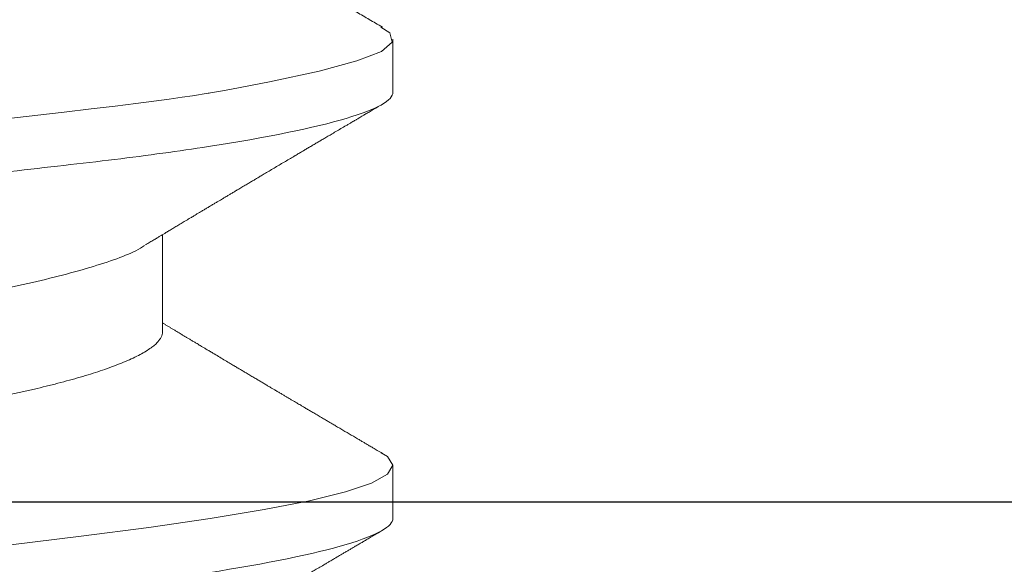
# Model space of a CAD drawing. Extents: x -29 to 246, y -106 to 89.
# Drawn here: x 8 to 8, y 80 to 80 of the extents above; entities that cross this region are included whole.
import ezdxf

# ---------------------------------------------------------------- set-up
doc = ezdxf.new("R2010")
doc.units = 0
doc.header["$MEASUREMENT"] = 0
doc.linetypes.add('SLD-Solid', pattern=[0])
doc.layers.get('0').update_dxf_attribs({"linetype": 'CONTINUOUS'})
doc.layers.add('FRAME', color=1, linetype='CONTINUOUS')

# ---------------------------------------------------------------- blocks, each defined once
blk = doc.blocks.new('8-FHP-.5')
at = {"color": 7, "linetype": 'SLD-Solid', "lineweight": 15}
for p, q in [((0.1492787495427024, 0.0629350004221152), (0.1439297770408245, 0.0629350004221152)), ((0.192258745884331, 0.0629350004221152), (0.1868862401857072, 0.0629350004221152)), ((0.1734549970451553, 0.03967139069193593), (0.163635941309991, 0.03967139069193593))]:
    blk.add_line(p, q, dxfattribs=at)
at = {"color": 7, "linetype": 'SLD-Solid', "lineweight": 15, "flags": 128}
for points in [[(0.1427037643260718, 0.06171093649525972), (0.1432807251427874, 0.06262658539104393), (0.1442333306551689, 0.06286740492008391), (0.1451541083104289, 0.06178164161552502), (0.1461158949354484, 0.05930499954764912), (0.1471397191475745, 0.05550436716724505), (0.1482255809468285, 0.05046460117165452), (0.1487917777004526, 0.04751418555061093), (0.1490806907819291, 0.04593830209124405), (0.1492266036370893, 0.04512614297846085), (0.1492999188667667, 0.04471412911669859), (0.1493366714586344, 0.04450665707723545), (0.1493550688605723, 0.04440255522005998), (0.1493642710792145, 0.0443504128321166), (0.1493688792238714, 0.04432431877329179), (0.1493711797785267, 0.04431126470855418), (0.1493723265381917, 0.04430473943502022), (0.1493729034356903, 0.04430147503940418), (0.1493731918844361, 0.04429984284159616), (0.1493733396264787, 0.04429902674270636), (0.1493734099798303, 0.04429861869326146), (0.149373480333189, 0.04429821064381656), (0.1496246488405149, 0.04271153849768439), (0.1497775899956864, 0.04165801461736862), (0.1499577086513142, 0.04036342497128942), (0.1501650048074055, 0.03881353707605228), (0.1503994854992783, 0.0369927993228174), (0.1506611366562751, 0.03488485807459085), (0.1509499653137354, 0.03247322602301494), (0.1512659785069772, 0.02974204200448582), (0.1518376979988574, 0.02472323427291201), (0.1524910695927986, 0.01898328180313058), (0.1532260792181503, 0.01252111786241983), (0.1542738235704775, 0.003211881440918773), (0.1553218211948675, -0.006168752641698916), (0.1563700791266669, -0.01541226166254717), (0.1574186044012151, -0.02431316919903281), (0.1583822553900944, -0.03234345574479391), (0.1588326223825192, -0.0361204036687468), (0.1590499438914819, -0.03794072985483865), (0.1591566347520654, -0.03883282796556387), (0.159209491226548, -0.03927423545842146), (0.1592357963454134, -0.03949376254500692), (0.1592489172458471, -0.03960323236306351), (0.1592554671430548, -0.03965788988337238), (0.1592587456093284, -0.03968520105520668), (0.1592603778071293, -0.03969885312345411), (0.1592612009413727, -0.03970567739874298), (0.1592616089908176, -0.03970908953640162), (0.1592618130155401, -0.03971079560521673), (0.1592619115102423, -0.03971164688080364), (0.1592619677929221, -0.0397120760362526), (0.1593089075503755, -0.04008538851824994), (0.1593754969994592, -0.04058427118324914), (0.159461750210852, -0.04120564607204358), (0.1595676812552114, -0.04194515479433392), (0.1600286856746891, -0.04497156610780451), (0.1603953603177928, -0.04720283678470594), (0.1608308897879667, -0.04966841227009411), (0.1613352670498642, -0.05227559850307273), (0.1622838553857662, -0.05647057198284244), (0.1631237477905145, -0.05937742832504966), (0.1638549301934304, -0.06124262939768244), (0.164477402594521, -0.06231053702111922), (0.164991179064458, -0.06280811111373907), (0.165396252567902, -0.0629350004221152), (0.165396252567902, -0.0629350004221152)], [(0.1856263030838932, 0.06174276435238824), (0.1859909234090793, 0.06239670580849577), (0.1868863386804023, 0.0629350004221152), (0.1877817539517252, 0.06239646660709752), (0.1886771621877159, 0.06079032768805348), (0.189572577459046, 0.0581440531318691), (0.1904679927303619, 0.054502925874516), (0.1913634009663525, 0.04992925084586375), (0.1922588162376826, 0.04450127856334518), (0.1931542315090056, 0.03831188600658209), (0.1940496397449962, 0.03146697256092068), (0.1949450550163192, 0.02408365369508658), (0.1958404702876493, 0.01628826116713356), (0.1967358855589723, 0.008214174382317196), (0.1976313008302952, -4.572492997567679e-07), (0.1985267020309465, -0.008215081061152318), (0.1994221173022765, -0.01628914410171944), (0.2003175325735995, -0.02408449793533407), (0.2012129478449296, -0.03146776403613671), (0.2021083631162526, -0.03831261064611624), (0.2030037783875827, -0.04450192581420254), (0.2038991795882339, -0.04992980663736546), (0.2047945948595569, -0.05450338317130843), (0.2056900101308798, -0.05814440138095733), (0.2065854254022028, -0.0607905598541123), (0.2074808406735258, -0.06239658620778243), (0.2083762559448559, -0.0629350004221152), (0.2083762559448559, -0.0629350004221152)]]:
    blk.add_lwpolyline(points, dxfattribs=at)
at = {"color": 7, "linetype": 'SLD-Solid', "lineweight": 15}
for points, knots in [([(0.1492787495468022, 0.06293499960678162), (0.1500542031222594, 0.06293499960683846), (0.1509581174884289, 0.06140330548488748), (0.1528518800097203, 0.05502341597620841), (0.1538364462929067, 0.05018185616636117), (0.1552007486413132, 0.04135638665106001), (0.1556369134652442, 0.03816498702569504), (0.1564518124147938, 0.03150875818563748), (0.156830979103411, 0.02805076830608755), (0.1581072323459694, 0.01683797196066905), (0.1590640447947891, 0.008431691160396326), (0.1609834541645796, -0.008431691159941579), (0.1619402666133993, -0.01683797196025694), (0.1632165198559719, -0.02805076830571807), (0.1635956865445891, -0.03150875818529641), (0.1644105854941245, -0.03816498702535398), (0.1648467503180626, -0.04135638665074737), (0.1662110526664549, -0.05018185616609117), (0.1671956189496484, -0.05502341597598104), (0.1690893814709469, -0.0614033054847738), (0.1699932958371164, -0.06293499960678162), (0.1707687494125736, -0.06293499960678162)], [0, 0, 0, 0, 0.125, 0.125, 0.2500000000000001, 0.2500000000000001, 0.3125000000000001, 0.3125000000000001, 0.3750000000000001, 0.3750000000000001, 0.5, 0.5, 0.625, 0.625, 0.6875, 0.6875, 0.75, 0.75, 0.875, 0.875, 1, 1, 1, 1]), ([(0.1922587492456529, 0.06293499960678162), (0.1930342028259133, 0.06293499964822047), (0.1939381171843166, 0.06140330556873153), (0.1958318797070504, 0.05502341612718453), (0.196816445992539, 0.05018185634138206), (0.1981807483456492, 0.04135638684199705), (0.1986169131713353, 0.03816498721876371), (0.1994318121244874, 0.03150875837758349), (0.1998109788126499, 0.02805076850133048), (0.2010872320547747, 0.01683797215981997), (0.2020440445043903, 0.00843169135249866), (0.2039634538775346, -0.008431690997369401), (0.2049202663288767, -0.01683797181983948), (0.2061965195752933, -0.02805076819903718), (0.2065756862651256, -0.0315087580895721), (0.2073905852150943, -0.03816498694608583), (0.2078267500394162, -0.04135638658020468), (0.2091910523894427, -0.05018185612151171), (0.2101756186743344, -0.05502341594801408), (0.2120693811992282, -0.06140330547920314), (0.2129732955672168, -0.06293499960678162), (0.2137487491440453, -0.06293499960678162)], [0, 0, 0, 0, 0.1249999999999999, 0.1249999999999999, 0.2499999999999999, 0.2499999999999999, 0.3124999999999999, 0.3124999999999999, 0.3749999999999999, 0.3749999999999999, 0.4999999999999999, 0.4999999999999999, 0.6249999999999999, 0.6249999999999999, 0.6875, 0.6875, 0.75, 0.75, 0.8750000000000001, 0.8750000000000001, 1, 1, 1, 1]), ([(0.1427122911525203, 0.06187526082301531), (0.1425777999997422, 0.06164626563158038), (0.142319269598282, 0.0612060714807825), (0.1419383012399109, 0.06055770045186648), (0.1415667310771767, 0.05992554295413299), (0.1411913777052902, 0.05928723035499672), (0.1408095597200401, 0.05863815209183088), (0.1404527177403381, 0.05803180103798411), (0.1401246183486862, 0.05747450139678278), (0.1398273629372113, 0.05696979780263689), (0.1395366387937003, 0.05647633575735256), (0.1392650829498407, 0.05601556683738806), (0.1390257636634828, 0.05560965352886171), (0.138801540306595, 0.05522942582801704), (0.1385641092701633, 0.0548269378129902), (0.1382843550184276, 0.05435285613178564), (0.137958941167021, 0.05380163310927344), (0.1375863252183649, 0.05317076194900494), (0.1372548676009231, 0.0526098928939831), (0.136983143708747, 0.05215031857004249), (0.1367980069911567, 0.05183729531408687), (0.1366366584436989, 0.05156456511058138), (0.1365073578464546, 0.05134603696338047), (0.1364050126710907, 0.05117314168494147), (0.1363091284941333, 0.05101113531573276), (0.1361982967131752, 0.05082394994444428), (0.1360566408994828, 0.05058470174093088), (0.1358827638731839, 0.05029115382178873), (0.1356969031753721, 0.04997747047467271), (0.1355189710716473, 0.04967725787732036), (0.1353694705521775, 0.04942509350856028), (0.1352358883896017, 0.04919983754597013), (0.1350990181872191, 0.04896908178692172), (0.1349437382481966, 0.048707368945756), (0.1347644725302217, 0.04840531107915069), (0.1345750629038065, 0.04808629215703775), (0.1343956133593025, 0.04778415744847564), (0.1342489574042105, 0.04753731322288957), (0.1341312014859994, 0.04733916133628213), (0.1340151699284462, 0.04714395894178836), (0.1338736898415078, 0.04690600157712765), (0.1336945246919328, 0.04660475574827672), (0.1334898420530521, 0.0462607589823989), (0.1332098230560206, 0.04579035222757), (0.1328760426030442, 0.04523002995470904), (0.1325719801331431, 0.04472005449611061), (0.1323642057196821, 0.04437178465609293), (0.1322472437983606, 0.04417578523045051), (0.1321423523219067, 0.04400006355449193), (0.1320500570664649, 0.04384548762173779), (0.1319699269795933, 0.04371131350170288), (0.1318926609508466, 0.04358195324731184), (0.1318054517991953, 0.04343598243208646), (0.1316829567012334, 0.04323098386377922), (0.1315233650579444, 0.04296402859982607), (0.1313376513995479, 0.04265350199516149), (0.1311498147700618, 0.0423396074992155), (0.1309691897149889, 0.04203790587256151), (0.1307884725314068, 0.04173619842345033), (0.1306103590024605, 0.04143899409307039), (0.1304425334484023, 0.04115910317752025), (0.1303002915730502, 0.04092199062723978), (0.1301888638900834, 0.0407363120858264), (0.130104854470062, 0.04059635977911569), (0.130024763818497, 0.04046297598698345), (0.1299251024769745, 0.04029703212123081), (0.1297859964201109, 0.04006548968472146), (0.1296562673218773, 0.03984964895433052), (0.1295728785258419, 0.03971101413115719), (0.1295490450414576, 0.0396713906919075)], [0, 0, 0, 0, 0.03086498748596199, 0.0593313198797559, 0.0874000210495915, 0.1160897758250328, 0.1453999930934799, 0.1749357860086495, 0.1978696831374077, 0.2205603782553969, 0.2430092837769129, 0.2644354196377711, 0.2827284698739476, 0.2977758629128439, 0.3157360688727999, 0.3370392808371807, 0.3617520285036229, 0.3901302224200366, 0.4221942430130793, 0.437468698274322, 0.4521794691939824, 0.4644604389674243, 0.4742967902042399, 0.4816894908788472, 0.4878108236281414, 0.4961759030581961, 0.5069719992214078, 0.520125087811974, 0.5358281859484201, 0.5493471987130805, 0.5606835335595826, 0.5698980670174292, 0.5797835238495322, 0.5918646898129849, 0.605265417693613, 0.6206058517171309, 0.6349837200234021, 0.646105973778013, 0.6539753060016298, 0.6617724140738341, 0.6724979080459136, 0.6861501276236918, 0.7025077764952141, 0.7190192295012051, 0.7497738425442209, 0.778306745784095, 0.788023682564218, 0.7969054855557477, 0.8048333399934887, 0.8118077088273334, 0.8178289837560984, 0.82299621042077, 0.8293195402292206, 0.837590807989685, 0.8507506233738839, 0.8654665233572593, 0.8796418421973425, 0.8932642106493801, 0.9063337981196293, 0.9205152396080776, 0.9335331823544514, 0.9442621919765165, 0.9526508963888148, 0.9587005689323175, 0.9632329564623084, 0.9707325770546134, 0.9811977955482272, 0.9946261120486258, 1, 1, 1, 1]), ([(0.1646733929666908, 0.03794934110531756), (0.1645809968041334, 0.03810247529075639), (0.1644085411593181, 0.03838829727688164), (0.1641685682209442, 0.03878647248463096), (0.1639657426093635, 0.03912327280100669), (0.1638000457492765, 0.03939857473586983), (0.1636714767311247, 0.03961228629280811), (0.163575020253873, 0.03977268845575566), (0.1634955823319757, 0.03990481495092979), (0.1634155601950127, 0.04003796334048104), (0.1633223359854128, 0.04019308316385661), (0.1631817327490168, 0.0404271679160928), (0.1629935831440008, 0.0407405227561668), (0.1627578471149889, 0.04113342592482638), (0.1625064717555347, 0.04155270690277746), (0.1622793582841524, 0.04193176721857128), (0.1620899333509911, 0.04224816188964553), (0.1619511414131125, 0.04248003603386508), (0.1618366049097943, 0.04267147781085612), (0.1617403366646712, 0.04283243571573792), (0.1616461238526057, 0.04298998750441285), (0.1615287771275362, 0.04318625400621556), (0.1613790060582687, 0.04343688168121673), (0.1612033936979316, 0.04373084358242352), (0.1610175726233223, 0.04404206200662486), (0.1608321225607483, 0.04435276934869137), (0.160647315139606, 0.04466257922257455), (0.160467127195723, 0.04496474353588553), (0.160297360960918, 0.04524957475122449), (0.1601485582733773, 0.04549931007680641), (0.1600274925019178, 0.04570256487009772), (0.1599305416816321, 0.04586536839276789), (0.1598350804409421, 0.04602570141781825), (0.1597187751202753, 0.04622109849624678), (0.1595630098227048, 0.0464828365998784), (0.1593766667210303, 0.04679608661815848), (0.1591772500757287, 0.04713146676253643), (0.158954281239474, 0.0475065922403104), (0.15872210296601, 0.04789741520821167), (0.1584845507711279, 0.04829746453961548), (0.1582703188421561, 0.04865838384118604), (0.1580745094952647, 0.04898841660640585), (0.1578834416033104, 0.04931055918164873), (0.1576732483290826, 0.04966506623428302), (0.1574262553335046, 0.05008179976810823), (0.1571443633034022, 0.0505576615432517), (0.1568462642090651, 0.05106111653039136), (0.1565447832194238, 0.05157055350120743), (0.1562435255954426, 0.05207983259082027), (0.1559494353753337, 0.05257724852326362), (0.1556803468657506, 0.05303255321673817), (0.1554458346948522, 0.05342952912680232), (0.1552438178781301, 0.05377159121600528), (0.1550501137027851, 0.05409966069673544), (0.1548495307626894, 0.05443947696711859), (0.1546370022092844, 0.05479963368823348), (0.1544211577828918, 0.05516552644853334), (0.1542077222376292, 0.05552742661653554), (0.1539911716232041, 0.05589470442539834), (0.1537608953377969, 0.05628538010320483), (0.1535083991812982, 0.05671388003499089), (0.1532310892454092, 0.05718463876725366), (0.1529301022780913, 0.05769578068269254), (0.15266455125834, 0.05814688896678888), (0.1524507488287412, 0.05851020792407269), (0.1523038519858915, 0.05875986889394369), (0.1521810909217436, 0.05896855286898983), (0.1520824460670553, 0.05913623612937613), (0.1520032023953917, 0.05927097087173649), (0.1519383113712678, 0.05938130766222116), (0.1518728861887837, 0.05949256446108109), (0.1517897721859924, 0.05963388762769739), (0.1516720951306922, 0.0598340492247047), (0.1515127702812578, 0.06010502913706262), (0.1513117733226608, 0.06044699060170444), (0.1510690933084362, 0.06085995816432899), (0.1507847241494034, 0.06134397690779281), (0.1505812960177479, 0.06169036255055005), (0.1504726248455768, 0.06187540152974691)], [0, 0, 0, 0, 0.0192854196431779, 0.03599586160080958, 0.05012740353334191, 0.0616768868840106, 0.07064145648019347, 0.07701893562851393, 0.08185812588882221, 0.08726429783069314, 0.09376882150177018, 0.1013718266366866, 0.1167072114077338, 0.1331784247840722, 0.1507761765651465, 0.1694178475775315, 0.1808243122408982, 0.1905374109805911, 0.1985557847299485, 0.2048784572323999, 0.2107596073696835, 0.2183490087071525, 0.2295345509632764, 0.2422404952129099, 0.2552699867450591, 0.268617366990304, 0.2812554825840818, 0.294166372981263, 0.3065506264093036, 0.3170080802642258, 0.3255113188637257, 0.3320594515249491, 0.3374390531362951, 0.3456310210013742, 0.3565774929252692, 0.3702799226812454, 0.3849308167007381, 0.3986486714372703, 0.4173325880469509, 0.4339460107136549, 0.4488152673688929, 0.4625875390751438, 0.4753232804322736, 0.4891998941570248, 0.5070252120033555, 0.5275558902913615, 0.5488355055298547, 0.5701112354504074, 0.5913829412480256, 0.6126360411521843, 0.6324179366478098, 0.6484096100690188, 0.6623514899376423, 0.6752529223367245, 0.6894890424166872, 0.7048984576568827, 0.7203432304291054, 0.7352938004825621, 0.7502005200514685, 0.7663155031118556, 0.784190749962358, 0.8038273845862636, 0.8252263036825503, 0.8481491868245933, 0.8602694388927314, 0.8706810567552492, 0.8793834596250061, 0.8863761875555275, 0.8916589610307017, 0.8962387130192124, 0.9001790887556684, 0.9055763772962638, 0.9139168011409111, 0.9252146165205406, 0.9394703469375035, 0.9566857002307083, 0.976861529969204, 0.9999999999999999, 0.9999999999999999, 0.9999999999999999, 0.9999999999999999]), ([(0.1856923015648135, 0.06187528192903358), (0.1855918321950938, 0.06170420845042202), (0.1854048731242202, 0.06138586527079326), (0.185145330960637, 0.06094407732747698), (0.1849270462338595, 0.06057260434646139), (0.1847387443291524, 0.06025222864178659), (0.1845653547881767, 0.05995726761618414), (0.1843924266887242, 0.05966313975086734), (0.1841097450694065, 0.05918243921529154), (0.1837182262352712, 0.05851689622595302), (0.1833021373345645, 0.05780997129251375), (0.1829792976372744, 0.05726172640324023), (0.1827609794716523, 0.05689107728142062), (0.1825592254771351, 0.05654862165853558), (0.1823530175222956, 0.05619870666482996), (0.1821246493543214, 0.05581128422626591), (0.1818750359638415, 0.05538796165301108), (0.1816318701562381, 0.05497569142990244), (0.1814047277178474, 0.05459073222347399), (0.1812015119538373, 0.05424640436943662), (0.1810137317144935, 0.05392834041597894), (0.1808526774578283, 0.05365558566661832), (0.1807161569870956, 0.05342445348870228), (0.1805911155084914, 0.05321278293489229), (0.1804586500043257, 0.05298857600529061), (0.1803095127738317, 0.05273620845497362), (0.1801606482519276, 0.05248438239890163), (0.1800115841507619, 0.05223224405754934), (0.1798643569345728, 0.05198328304227573), (0.1797015132829785, 0.05170797782669467), (0.179523510113853, 0.05140714705159155), (0.1793427480772323, 0.05110170956997706), (0.1791790045480752, 0.05082512560223051), (0.1790480319940499, 0.0506039493386794), (0.1789470555720385, 0.05043346791653391), (0.1788581378814555, 0.05028336384766874), (0.178766914116089, 0.05012937938381867), (0.1786374816371818, 0.04991096590119071), (0.1784680932615572, 0.04962516702317998), (0.1782577699678427, 0.04927043901618333), (0.1780338580225163, 0.04889294491796647), (0.1778065878304389, 0.04850995481506004), (0.1775907922118449, 0.04814645615353186), (0.1773895582884464, 0.04780762832099583), (0.1771941598324673, 0.04747873297721128), (0.1769893974805115, 0.0471342372061514), (0.1767745536511072, 0.04677291096696479), (0.1765251572036632, 0.04635370054741372), (0.176238801513847, 0.0458726084603569), (0.1759133883150099, 0.0453262875289937), (0.1756239605286396, 0.04484074790157422), (0.1753784278739232, 0.04442912601881233), (0.175188534789541, 0.04411092656208382), (0.1750174149077992, 0.04382430318919717), (0.1748769965555894, 0.04358920519955234), (0.1747480146685447, 0.04337332741498301), (0.1746087779251155, 0.04314034351450857), (0.174444005894081, 0.04286475928562083), (0.1742711055596118, 0.04257571352682987), (0.1741075998544233, 0.04230249550182918), (0.1739619744478986, 0.04205925435671531), (0.1738190273535949, 0.0418206037208364), (0.1736785383187964, 0.04158612474920176), (0.1735351127673113, 0.04134685920065806), (0.1733887035874631, 0.04110269841380898), (0.1732383616567361, 0.0408521029965101), (0.1730829352450058, 0.04059315238266947), (0.1729320718835652, 0.04034191625179062), (0.1727813017271487, 0.04009096841939197), (0.1726470862972249, 0.03986765290888172), (0.1725631015660269, 0.03972800272042321), (0.1725290554537509, 0.0396713906919075)], [0, 0, 0, 0, 0.02305823814003251, 0.04290807029923732, 0.05955104455342058, 0.0731340430259161, 0.08609857260151577, 0.09931690172770037, 0.1127891611336291, 0.1509114085313454, 0.1890597484273995, 0.2081248945370355, 0.2248561230610041, 0.2390545385174337, 0.2543196271096081, 0.2720607888430813, 0.2913221996992323, 0.3114352067060452, 0.3276890060222945, 0.3432703883261663, 0.3579031040838905, 0.3706179157230042, 0.3800868859456996, 0.389101907231591, 0.3991908023536979, 0.4103532124654392, 0.4231716661689177, 0.4331902635018223, 0.4443957709669292, 0.4567875749891642, 0.4703653300049191, 0.4850210175972401, 0.4980367155124952, 0.5077211864134686, 0.5148953023356061, 0.5210650234003297, 0.5279978167616083, 0.5356966374765233, 0.5505723194847737, 0.5666101220183577, 0.5836260390239897, 0.601582851329644, 0.6183689071288144, 0.6327561131988527, 0.6473834248288752, 0.6628308562786109, 0.6793326784585494, 0.6962400190150693, 0.7195222572789339, 0.7444010595851512, 0.7701450208531821, 0.7852176012099868, 0.8001047721895881, 0.8132114149395846, 0.8240146515660924, 0.8319308796280758, 0.8424381701469698, 0.8555594672175555, 0.8692480168788923, 0.8815828705970822, 0.8925650765193288, 0.9021970265524825, 0.9139142005318005, 0.9243336701134912, 0.9346182922192173, 0.9470016090183592, 0.9582975822759953, 0.9697189066053616, 0.9810604854867666, 0.992322213474748, 0.9999999999999999, 0.9999999999999999, 0.9999999999999999, 0.9999999999999999]), ([(0.207653459661671, 0.03794922853995786), (0.207577637524615, 0.03807488704880768), (0.2074402077989888, 0.03830264658003557), (0.2072555252685007, 0.03860901105063874), (0.2071135505170787, 0.03884463647177938), (0.2070129007258501, 0.03901174351892678), (0.2069398070864139, 0.03913314177101768), (0.2068775717980031, 0.03923654495612539), (0.2067883876558909, 0.03938469160227953), (0.2066635612799672, 0.0395921741435501), (0.2064998145631307, 0.03986449935818825), (0.2062978413447638, 0.0402005329770958), (0.2060621284850299, 0.04059300607927696), (0.2057958753668032, 0.04103666320305877), (0.2055243849746375, 0.04148942185550197), (0.2052585923002752, 0.04193305291936156), (0.205008098150735, 0.04235143729822255), (0.2047704902955729, 0.04274855250098142), (0.2045330960542628, 0.04314556427068794), (0.2042757058183824, 0.04357625272184862), (0.2040015368861958, 0.04403538702743504), (0.2037229620962435, 0.04450217045470595), (0.2034878561563005, 0.04489644730570319), (0.2033005048019731, 0.04521072201045229), (0.2031606935991164, 0.04544536376742769), (0.2030402786933081, 0.04564750841332454), (0.2029349859298577, 0.04582433451473378), (0.2028295631638031, 0.04600137083312461), (0.2026988598325943, 0.04622092439757353), (0.2025338271685087, 0.04649829178613629), (0.2023381493613527, 0.04682722777350534), (0.202125948921946, 0.04718411728582339), (0.2019268674839054, 0.04751907985659898), (0.2017582250680618, 0.04780295421581116), (0.2016354252897941, 0.04800971305449764), (0.2015337631875269, 0.04818089220735544), (0.2014356410563067, 0.04834616898192223), (0.2013107953266129, 0.04855649855396393), (0.2011527943011657, 0.04882275907407063), (0.200959217748327, 0.04914906686377662), (0.2007672225343242, 0.04947281124593417), (0.2005817739179747, 0.04978567855073379), (0.2004069142061908, 0.05008070476166893), (0.2002315119876101, 0.05037679317634058), (0.2000725584373484, 0.05064515996974706), (0.1999471682536438, 0.05085694494177062), (0.1998509684730863, 0.05101942219310729), (0.1997672314012036, 0.05116086866190983), (0.1996790695598776, 0.05130986213409017), (0.1995500000979504, 0.05152794083728907), (0.1993704051281355, 0.05183151123627283), (0.1991291107356261, 0.05223952298310053), (0.1988456841914257, 0.05271891918992822), (0.1985871695809109, 0.05315638903299202), (0.1983790982039295, 0.05350867589991992), (0.1982472051754769, 0.05373200894483432), (0.1981472349361795, 0.05390128410489581), (0.1980666760537133, 0.05403774828009489), (0.19799050517355, 0.05416676584273716), (0.1979053365373105, 0.05431106409177744), (0.1978089632765432, 0.05447433323327289), (0.1976553013605198, 0.05473472419960501), (0.1974399608591142, 0.05509971705653527), (0.1971593749156284, 0.05557550398110322), (0.1969062101074002, 0.05600489843963885), (0.1966922222167398, 0.0563679996147215), (0.1965360070981461, 0.05663308176305293), (0.1964060897088729, 0.05685359623136321), (0.1963042284062908, 0.0570265578164566), (0.1962118134162552, 0.05718341597228971), (0.1961099299236082, 0.05735646035795128), (0.1959801704560036, 0.05757676979068549), (0.1958219061176436, 0.05784563461570258), (0.1956434918252938, 0.05814868027998443), (0.1954604218249898, 0.05845979067227347), (0.1952830331676694, 0.0587612700434903), (0.195098455248413, 0.05907500301738366), (0.1949082590833058, 0.05939840736768076), (0.194711223430879, 0.05973345350817283), (0.1945099596887516, 0.06007580115637268), (0.1942898585642894, 0.06045024728577175), (0.1940390704438784, 0.06087702610254553), (0.1937564635483895, 0.06135804872631923), (0.1935574941532252, 0.06169683294170625), (0.1934526985758893, 0.06187526785835473)], [0, 0, 0, 0, 0.01582495193034505, 0.02868316412680393, 0.03857126815578858, 0.04548643542060648, 0.04971701318962801, 0.05385037789826563, 0.05849952626550432, 0.06836209966568571, 0.07995893253295873, 0.09276232058128843, 0.1106356348435847, 0.1293221928266218, 0.1485520529073083, 0.1675574225712789, 0.1850841601955363, 0.2011309271947271, 0.2174549757055078, 0.2349603289236792, 0.2552300203730686, 0.2751150609485172, 0.2935719389899599, 0.3047265603011498, 0.3145656273840494, 0.3230226187586191, 0.3300966406251924, 0.3367558523149116, 0.3452393828420901, 0.3576469178605431, 0.3715559758899197, 0.3865075003591081, 0.4024162123514063, 0.4135702194673562, 0.4221097694984658, 0.428345418551378, 0.4350369935477768, 0.4428343805899763, 0.4547180588589559, 0.4684202581993205, 0.4837431880031071, 0.4953021426655826, 0.5076356009487025, 0.5207216344973709, 0.532409112043865, 0.5412671633411118, 0.5472597609837409, 0.552768555166026, 0.5589905809920832, 0.5659264673761385, 0.5800921950663669, 0.5970217675508006, 0.6170371241592287, 0.6401404900292788, 0.6518119478526185, 0.6611534026874123, 0.6681074484931562, 0.6730095833466774, 0.6782400832620165, 0.6842621177684552, 0.691076276306922, 0.6986824175312822, 0.7168625781436053, 0.7367701655160018, 0.7582400632588188, 0.7706097104671391, 0.7822145808348694, 0.7914165718507574, 0.7982065969028768, 0.8038580891855887, 0.8110467267081752, 0.8198586234242919, 0.8314267109063872, 0.8446862823333635, 0.8577765415372998, 0.870348780879127, 0.8824027711160697, 0.8970249551556165, 0.9108032108804924, 0.9243130411294147, 0.9398447972597974, 0.9576359339938805, 0.9776871877629741, 1, 1, 1, 1]), ([(0.1304750007035267, 0.0396713906919075), (0.1305570236735605, 0.03966545569566904), (0.1307219182615285, 0.03965352429695201), (0.1309770713976448, 0.03955643266202458), (0.1312390723051493, 0.03939953248961103), (0.1315079579372167, 0.03917582726451485), (0.1317830468440633, 0.03888587229323548), (0.1320806663060807, 0.0385071224351492), (0.1324011033848791, 0.03802466239763191), (0.132744289202094, 0.03742301414557403), (0.133092192588947, 0.03672832069834442), (0.1334310167698547, 0.03597018418473397), (0.1337592929431253, 0.03516144811452193), (0.1340758626249965, 0.03431435473844147), (0.1343923648410552, 0.03340029526977162), (0.1347078986206753, 0.03242206571347594), (0.1350215219216082, 0.0313827931809243), (0.1353323606640231, 0.03028596732657718), (0.1356395234125429, 0.02913535184316629), (0.1359372205581906, 0.02795466035793481), (0.1362249229769503, 0.02675085228132446), (0.1365022195283743, 0.02553047352598981), (0.1367735042307388, 0.02427658252737785), (0.1370381970406527, 0.02299310630927209), (0.1372958643395776, 0.02168398351379608), (0.1375610377865968, 0.02027217728674202), (0.1378351296698952, 0.01874335550472495), (0.1381351861199462, 0.0170847242846861), (0.1384444881453604, 0.01537091582261496), (0.1387517472387927, 0.01366954746931981), (0.1390549597230972, 0.01199021810479906), (0.1393526803459437, 0.01034145868574399), (0.1396556389057935, 0.00866362485261618), (0.1399630471199771, 0.006961130268834381), (0.140274084065922, 0.005238620860794185), (0.1405878494324639, 0.003500925132655652), (0.1409034590846545, 0.001753027302854093), (0.141214755783075, 2.903260077857794e-05), (0.1415208204460754, -0.001665989189106654), (0.1418208488511183, -0.003327578493852457), (0.142119294004317, -0.004980403444463377), (0.1424153863335746, -0.006620175109503634), (0.1427083587547884, -0.008242729571108498), (0.1430145553144229, -0.00993847330347819), (0.1433323990720368, -0.01169870007304041), (0.1436599386820205, -0.01351268190789767), (0.1439791613907246, -0.01528043797365797), (0.1442781114067557, -0.0169367274689165), (0.1445577089492289, -0.01848280846054706), (0.1448171108394121, -0.01992792031005308), (0.1450778018478758, -0.02133905803491132), (0.145347363043534, -0.02272233929774359), (0.1456245073365423, -0.02407818274737394), (0.1459091227297336, -0.0254019298248096), (0.146200434356615, -0.02668902643894455), (0.1464928391078288, -0.02791413752815686), (0.1467853122855729, -0.02907573601036972), (0.1470769339301086, -0.03017284963878808), (0.1473719314090971, -0.03122173539638595), (0.1476695764962059, -0.03221913309322133), (0.1479690968373646, -0.03316200714111517), (0.1482639901103084, -0.03403073421129932), (0.1485534425095167, -0.03482674790841145), (0.1488367780375413, -0.03555218937124494), (0.1491190127736388, -0.036220632471057), (0.1493996324300255, -0.03683310566434272), (0.1496882620775324, -0.03740098201758713), (0.1498902758949399, -0.03777481183213638), (0.1499984311546214, -0.03794267631759851), (0.1500052886242855, -0.03795331958745862)], [0, 0, 0, 0, 0.01380941740254094, 0.02776171347652414, 0.04184747691024119, 0.05605663871777255, 0.07037849362010447, 0.08480173412036464, 0.1019141339186234, 0.1191306685423157, 0.136430256603807, 0.1537911720171246, 0.1693260201855833, 0.1848760386442305, 0.2004250946464859, 0.2159570187752992, 0.2314558274401061, 0.246905729318964, 0.2622911988767447, 0.2775971864937861, 0.2920556645343099, 0.3064171482694201, 0.3206701485657095, 0.3348037272875333, 0.3488075521660748, 0.3626719694695977, 0.3789179222991478, 0.3953431735949186, 0.4119540421408968, 0.4287339789130334, 0.4438447577090926, 0.4590627960584245, 0.4743740159109314, 0.4897638273815919, 0.5052171298699606, 0.5207183975103143, 0.5362518234361766, 0.5518013818758217, 0.5665785364608719, 0.5813418452484744, 0.59607754174368, 0.61077202864456, 0.6254119335681549, 0.6399842130909709, 0.6570542224648619, 0.6739928071642692, 0.6907810468612421, 0.7074011127043485, 0.7220850542159173, 0.7366112933152491, 0.7511566483439043, 0.7658590330565993, 0.7807073758136216, 0.7956897943820284, 0.8107936483016323, 0.8260055638054244, 0.8405490000905501, 0.8551648910961597, 0.8698403264824374, 0.8845620530665215, 0.8993165436400851, 0.9140901154578016, 0.9280246083534814, 0.9419521178685585, 0.9558611000410883, 0.9697400687874297, 0.9835776854614643, 0.9989587605437724, 1, 1, 1, 1]), ([(0.1734549970451553, 0.0396713906919075), (0.1735370196245043, 0.03966545569086577), (0.1737019134561066, 0.03965352428038216), (0.1739570725795971, 0.03955643269337372), (0.1742190714153793, 0.03939953247312644), (0.1744879594096957, 0.03917582734486302), (0.1747630407793253, 0.03888587213246808), (0.1750606679740372, 0.03850712254713073), (0.1753811030392924, 0.03802466240215097), (0.1757242879372285, 0.03742301400002646), (0.1760721973990513, 0.03672832087808331), (0.1764110189584898, 0.03597018408510166), (0.1767392992871777, 0.03516144857077563), (0.1770558547444949, 0.03431435403150829), (0.177372368689376, 0.03340029588962068), (0.1776878899775767, 0.03242206482782706), (0.1780015312185483, 0.03138279434129743), (0.1783123516314902, 0.03028596618375445), (0.1786195290954353, 0.02913535237975395), (0.1789172265810919, 0.02795466099060206), (0.1792049140744325, 0.02675085101294883), (0.1794822281274548, 0.02553047480922999), (0.1797534982545628, 0.02427658191713533), (0.1800181909571634, 0.02299310566739621), (0.1802758728650957, 0.0216839848439605), (0.1805410283901168, 0.02027217586841346), (0.1808151368916384, 0.01874335636104263), (0.1811151875831882, 0.01708472400382277), (0.1814244952058601, 0.0153709167618814), (0.1817317379310666, 0.01366954581908431), (0.1820349682977707, 0.0119902197189532), (0.1823326742292721, 0.01034145789610363), (0.1826356331269423, 0.008663624069924936), (0.1829430549267457, 0.006961131865992343), (0.183254078025513, 0.005238620029487606), (0.1835678442087669, 0.003500924427171981), (0.1838834646162866, 0.001753028113412824), (0.1841947587603272, 2.903252855901428e-05), (0.1845008233500636, -0.001665989273405444), (0.1848008544427273, -0.003327577677822546), (0.1850992885823359, -0.004980404179647735), (0.185395381031995, -0.006620175804144424), (0.1856883638750588, -0.008242728858888881), (0.1859945598003065, -0.009938472725181668), (0.1863123940436822, -0.01169870070036438), (0.1866399324522092, -0.01351268267130479), (0.1869591695998949, -0.01528043651346422), (0.1872581048648811, -0.01693672825159354), (0.1875377066668946, -0.01848280826321513), (0.1877971044941518, -0.01992792099905216), (0.1880578079754827, -0.02133905735119868), (0.1883273648848629, -0.02272233950166935), (0.1886045139878547, -0.02407818200386203), (0.1888891140943514, -0.02540193108266919), (0.1891804410719402, -0.02668902571379306), (0.1894728410083957, -0.02791413771207374), (0.1897653181254242, -0.02907573543181741), (0.1900569283893105, -0.03017285013474691), (0.1903519262128128, -0.03122173581807886), (0.1906495814262712, -0.03221913267550747), (0.1909491020997933, -0.03316200673440051), (0.1912439840759248, -0.03403073464839679), (0.1915334403464328, -0.03482674777784212), (0.1918167708470762, -0.03555218985580666), (0.1920990220883425, -0.03622063158873345), (0.1923796218380289, -0.03683310686376728), (0.1926682747476178, -0.0374009794840191), (0.192870262370171, -0.03777481131528759), (0.1929784227767186, -0.03794266691095061), (0.1929852779305747, -0.0379533055168082)], [0, 0, 0, 0, 0.01380942334379119, 0.0277617303132889, 0.04184749980714905, 0.05605666772791341, 0.07037852364649722, 0.08480177556651079, 0.1019141827270678, 0.1191307247578604, 0.136430325649691, 0.1537912485322261, 0.1693261033842703, 0.1848761176256401, 0.2004251857706836, 0.2159571111396446, 0.2314559373145381, 0.2469058350612006, 0.262291321935027, 0.2775973161371907, 0.292055789921597, 0.3064172901804804, 0.3206702864117516, 0.3348038712142902, 0.3488077119740906, 0.3626721255779459, 0.3789180949520189, 0.3953433533144549, 0.4119542290069567, 0.4287341628214826, 0.443844958461575, 0.4590629928769085, 0.4743742193167888, 0.4897640481109176, 0.5052173464640962, 0.520718620773588, 0.5362520642686979, 0.5518016293982573, 0.566578790340909, 0.5813421054801561, 0.5960777974639032, 0.6107722906868185, 0.6254122126311294, 0.6399844984234032, 0.6570545046297638, 0.6739930966166885, 0.690781353722923, 0.7074014167250093, 0.7220853645540766, 0.7366116099030581, 0.7511569807966496, 0.7658593718347777, 0.7807077209800289, 0.7956901358176872, 0.8107940065693614, 0.8260059286178031, 0.8405493711599773, 0.8551652577640506, 0.8698406994641671, 0.8845624432145861, 0.8993169401360005, 0.914090507407535, 0.9280250062982764, 0.9419525218054108, 0.9558615208349129, 0.9697404847222871, 0.9835781181206756, 0.998959189129442, 0.9999999999999999, 0.9999999999999999, 0.9999999999999999, 0.9999999999999999]), ([(0.1647298867095586, 0.03787514997638652), (0.1649044611583292, 0.03759444959642622), (0.1653835550641034, 0.03682410867692454), (0.1661596068411058, 0.0348354326437601), (0.1670504805487099, 0.03207530319407681), (0.167918943606729, 0.02883354622714762), (0.1690302927889533, 0.02411237992676263), (0.1703666238307875, 0.01754538596948407), (0.1718999788446283, 0.009115451309568812), (0.1733435640853287, 0.0007698895531262906), (0.174696832793714, -0.007079338204675878), (0.1759599050737393, -0.01415258827803711), (0.177132761054466, -0.02028734259737064), (0.178215413969923, -0.02542059124566265), (0.1792078331739049, -0.02956677920822415), (0.180110086892519, -0.03279622625227319), (0.1809955128079395, -0.03543362479503287), (0.1818414082459725, -0.03739406141995971), (0.182623332851044, -0.0386657047083645), (0.1833025574603155, -0.03937476550440522), (0.1837801204495335, -0.03961831838228136), (0.1840816748783638, -0.03966834825924082), (0.1841700427493507, -0.03967062038960023), (0.1842000014070635, -0.03967139069192172)], [0, 0, 0, 0, 0.02684461101362081, 0.07367108777547471, 0.1193459650725796, 0.1638691362091635, 0.2072404501553239, 0.290385326548413, 0.3689437818345756, 0.4429125857562223, 0.5122886260282693, 0.577068993795233, 0.637250983590165, 0.6928321005262662, 0.7438099796656055, 0.7901825397278663, 0.8319477995187013, 0.8804486386333862, 0.9207590329881973, 0.9528736421356915, 0.9856633169222385, 0.995139548159987, 1, 1, 1, 1])]:
    blk.add_open_spline(points, degree=3, knots=knots, dxfattribs=at)
blk = doc.blocks.new('3921-1_Block_Frame_Component')
blk.add_line((0.4654999999956537, -1.688000436306284), (1.37249953910591, -1.688000436306284))
blk = doc.blocks.new('3921_Block_Frame_Assembly')
blk.add_blockref('3921-1_Block_Frame_Component', (0.0625, 0.009999999999969589))

msp = doc.modelspace()

# ---------------------------------------------------------------- block references
at = {"xscale": 1.600000000000006, "yscale": 1.600000000000006, "zscale": 1.600000000000006, "rotation": 270}
msp.add_blockref('8-FHP-.5', (8.183074444825237, 80.34162077438043), dxfattribs=at)
at = {"layer": 'FRAME', "rotation": 180}
msp.add_blockref('3921_Block_Frame_Assembly', (9.407296936867446, 78.35861986557234), dxfattribs=at)

doc.saveas('drawing.dxf')
